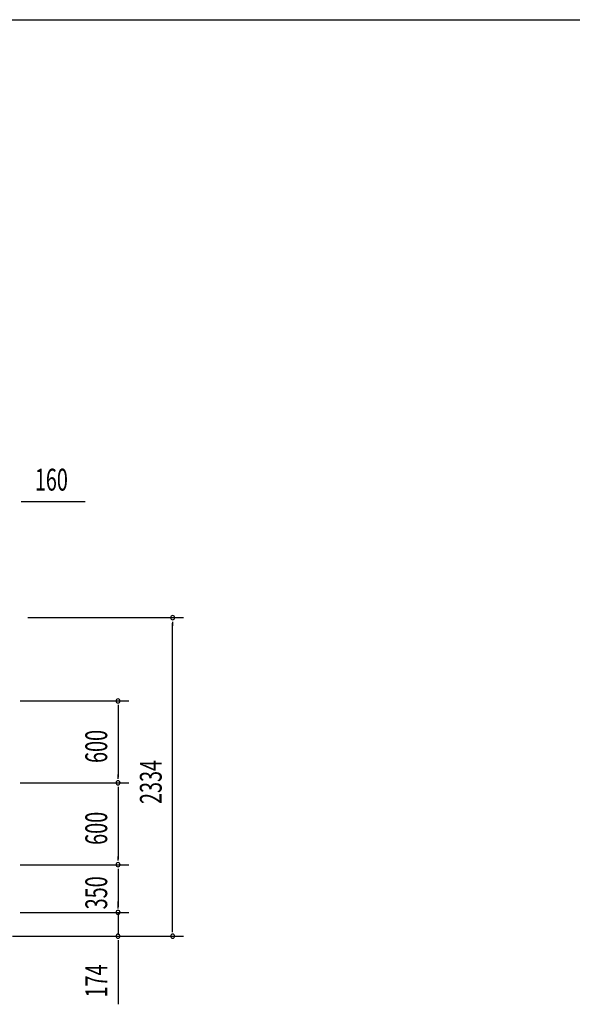
# Model space of a CAD drawing. Extents: x 868 to 32764, y 362 to 22484.
# Drawn here: x 19430 to 23483, y 15270 to 22484 of the extents above; entities that cross this region are included whole.
import ezdxf

# ---------------------------------------------------------------- set-up
doc = ezdxf.new("R2010")
doc.units = 0
doc.header["$LTSCALE"] = 80
doc.header["$MEASUREMENT"] = 0
for name, color, linetype in [('HIKIDASHI', 6, 'CONTINUOUS'), ('SUNPOU', 4, 'CONTINUOUS'), ('WAKUSEN-01', 50, 'CONTINUOUS')]:
    doc.layers.add(name, color=color, linetype=linetype)
doc.styles.add('00', font='ROMANS', dxfattribs={"width": 0.666667, "bigfont": 'BIGFONT'})

msp = doc.modelspace()

# ---------------------------------------------------------------- linework, layer by layer
at = {"layer": 'HIKIDASHI'}
for p, q in [((20551.5, 18073.2), (20551.5, 18043.2)), ((20151.5, 17463.2), (20151.5, 17433.2)), ((20151.5, 16923.2), (20151.5, 16953.2)), ((20151.5, 16863.2), (20151.5, 16833.2)), ((20151.5, 16323.2), (20151.5, 16353.2)), ((20151.5, 16263.2), (20151.5, 16233.2)), ((20151.5, 15973.2), (20151.5, 16003.2)), ((20151.5, 15973.2), (20151.5, 16003.2)), ((20551.5, 15799.2), (20551.5, 15829.2)), ((20151.5, 15739.2), (20151.5, 15709.2))]:
    msp.add_line(p, q, dxfattribs=at)
for centre, start, end in [((20551.5, 18103.2), 90, 270), ((20551.5, 18103.2), 270, 90), ((20151.5, 17493.2), 90, 270), ((20151.5, 17493.2), 270, 90), ((20151.5, 16893.2), 90, 270), ((20151.5, 16893.2), 90, 270), ((20151.5, 16893.2), 270, 90), ((20151.5, 16893.2), 270, 90), ((20151.5, 16293.2), 90, 270), ((20151.5, 16293.2), 90, 270), ((20151.5, 16293.2), 270, 90), ((20151.5, 16293.2), 270, 90), ((20151.5, 15943.2), 90, 270), ((20151.5, 15943.2), 90, 270), ((20151.5, 15943.2), 270, 90), ((20151.5, 15943.2), 270, 90), ((20151.5, 15769.2), 90, 270), ((20151.5, 15769.2), 270, 90), ((20551.5, 15769.2), 90, 270), ((20551.5, 15769.2), 270, 90)]:
    msp.add_arc(centre, 15, start, end, dxfattribs=at)
at = {"layer": 'SUNPOU'}
for p, q in [((19441.5, 18954.1), (19471.5, 18954.1)), ((19451.5, 18954.1), (19910.6, 18954.1)), ((19488.5, 18103.2), (20631.5, 18103.2)), ((20551.5, 15818.2), (20551.5, 18063.2)), ((19433, 17493.2), (20231.5, 17493.2)), ((20151.5, 17453.2), (20151.5, 16933.2)), ((19433, 16893.2), (20231.5, 16893.2)), ((19433, 16893.2), (20231.5, 16893.2)), ((20151.5, 16853.2), (20151.5, 16333.2)), ((19433, 16293.2), (20231.5, 16293.2)), ((19433, 16293.2), (20231.5, 16293.2)), ((20151.5, 16253.2), (20151.5, 15983.2)), ((20151.5, 15983.2), (20151.5, 16023.2)), ((19433, 15943.2), (20231.5, 15943.2)), ((19433, 15943.2), (20231.5, 15943.2)), ((20151.5, 15943.2), (20151.5, 15778.2)), ((19376.5, 15769.2), (20631.5, 15769.2)), ((19376.5, 15769.2), (20231.5, 15769.2)), ((20151.5, 15729.2), (20151.5, 15270.2))]:
    msp.add_line(p, q, dxfattribs=at)
at = {"layer": 'WAKUSEN-01'}
msp.add_line((868, 22484), (32764, 22484), dxfattribs=at)
msp.add_line((868, 22484), (32764, 22484), dxfattribs=at)

# ---------------------------------------------------------------- texts
at = {"layer": 'SUNPOU', "style": '00', "width": 0.666667}
msp.add_text('160', height=160, dxfattribs=at).set_placement((19541, 19034.1))
for s, p in [('600', (20071.5, 17038.3)), ('2334', (20471.5, 16737.5)), ('600', (20071.5, 16438.3)), ('350', (20071.5, 15965.8)), ('174', (20071.5, 15319.7))]:
    msp.add_text(s, height=160, rotation=90, dxfattribs=at).set_placement(p)

doc.saveas('drawing.dxf')
